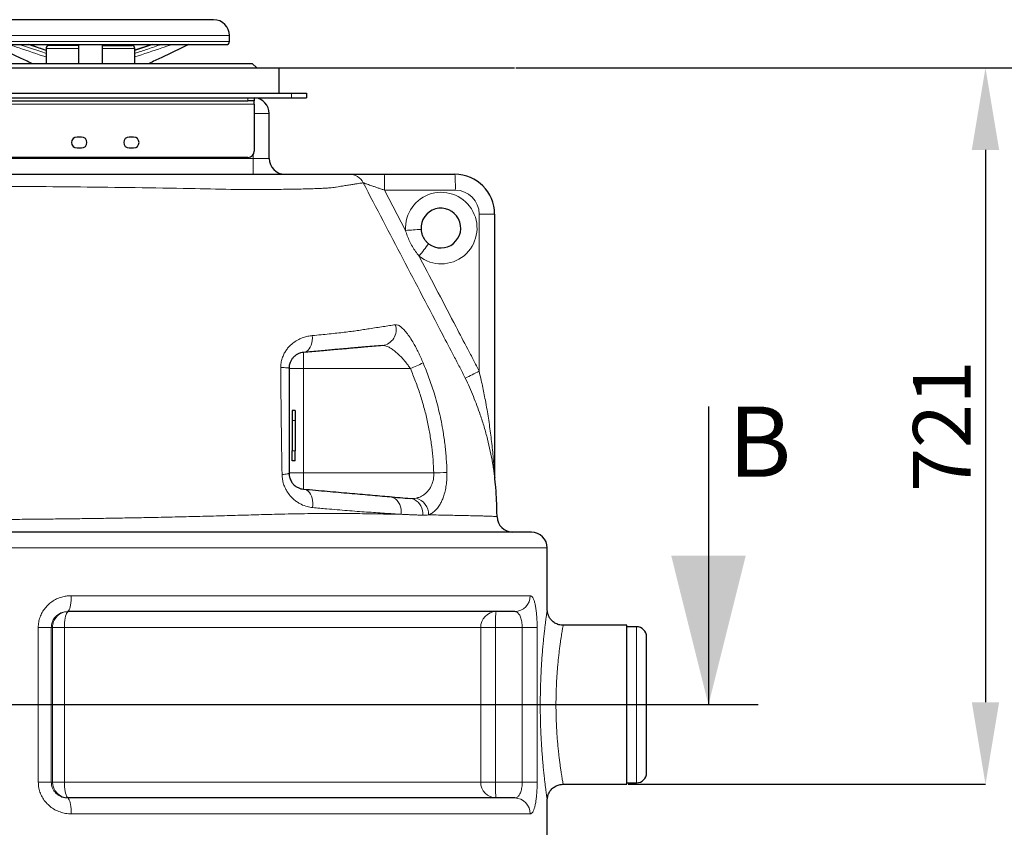
# Model space of a CAD drawing. Units: millimetres. Extents: x 0 to 1277, y 0 to 297.
# Drawn here: x 720 to 760, y 235 to 267 of the extents above; entities that cross this region are included whole.
import ezdxf

# ---------------------------------------------------------------- set-up
doc = ezdxf.new("R2010")
doc.units = ezdxf.units.MM
doc.header["$PDSIZE"] = -1
doc.linetypes.add('SLD-Mista-longa', pattern=[19.05, 15.24, -1.27, 1.27, -1.27])
doc.linetypes.add('SLD-Sólida', pattern=[0])
doc.layers.add('COTAS_', color=5, linetype='SLD-Sólida')
doc.layers.add('TRACEJADA', color=7, linetype='SLD-Sólida')
doc.styles.add('SLDTEXTSTYLE0', font='ARIALN.TTF', dxfattribs={"width": 0.87})
doc.dimstyles.new('SLDDIMSTYLE2', dxfattribs={"dimtxt": 2.328333, "dimasz": 3.302, "dimexe": 0, "dimexo": 0.0625, "dimgap": 0.582083, "dimtad": 1, "dimdec": 0, "dimlfac": 25, "dimrnd": 1e-09, "dimzin": 12, "dimdsep": 46, "dimtxsty": 'SLDTEXTSTYLE0', "dimsah": 1, "dimcen": 0.09, "dimadec": 0, "dimazin": 3, "dimtfac": 1, "dimtdec": 0, "dimtofl": 0, "dimtmove": 0, "dimatfit": 3, "dimfxl": 1, "dimfrac": 2, "dimtolj": 1, "dimtzin": 12, "dimarcsym": 0})

# ---------------------------------------------------------------- blocks, each defined once
blk = doc.blocks.new('*D116')
at = {"layer": 'COTAS_', "color": 0, "lineweight": -2, "transparency": 16777216}
for p, q in [((739.995, 265.207), (758.905, 265.207)), ((758.905, 261.905), (758.905, 239.679)), ((744.517, 236.377), (758.905, 236.377))]:
    blk.add_line(p, q, dxfattribs=at)
at = {"layer": 'COTAS_', "color": 0, "transparency": 16777216}
for points in [[(758.354, 261.905), (759.455, 261.905), (758.905, 265.207)], [(758.354, 239.679), (759.455, 239.679), (758.905, 236.377)]]:
    blk.add_solid(points, dxfattribs=at)
at = {"layer": 'Defpoints', "color": 0, "transparency": 16777216}
for p in [(739.933, 265.207), (744.454, 236.377), (758.905, 236.377)]:
    blk.add_point(p, dxfattribs=at)
at = {"layer": 'COTAS_', "color": 0, "transparency": 16777216, "insert": (755.985, 250.792), "char_height": 2.3283, "attachment_point": 2, "rotation": 90, "style": 'SLDTEXTSTYLE0'}
blk.add_mtext('\\A1;721', dxfattribs=at)
blk = doc.blocks.new('*D117')
at = {"layer": 'COTAS_', "color": 0, "lineweight": -2, "transparency": 16777216}
for p, q in [((739.995, 265.207), (763.705, 265.207)), ((763.705, 228.979), (763.705, 261.905)), ((744.517, 225.677), (763.705, 225.677))]:
    blk.add_line(p, q, dxfattribs=at)
at = {"layer": 'COTAS_', "color": 0, "transparency": 16777216}
for points in [[(763.154, 261.905), (764.255, 261.905), (763.705, 265.207)], [(763.154, 228.979), (764.255, 228.979), (763.705, 225.677)]]:
    blk.add_solid(points, dxfattribs=at)
at = {"layer": 'Defpoints', "color": 0, "transparency": 16777216}
for p in [(739.933, 265.207), (763.705, 265.207), (744.454, 225.677)]:
    blk.add_point(p, dxfattribs=at)
at = {"layer": 'COTAS_', "color": 0, "transparency": 16777216, "insert": (760.745, 245.442), "char_height": 2.3283, "attachment_point": 2, "rotation": 90, "style": 'SLDTEXTSTYLE0'}
blk.add_mtext('\\A1;988', dxfattribs=at)
blk = doc.blocks.new('*D118')
at = {"layer": 'COTAS_', "color": 0, "lineweight": -2, "transparency": 16777216}
for p, q in [((739.995, 265.207), (768.505, 265.207)), ((768.505, 218.279), (768.505, 261.905)), ((744.517, 214.977), (768.505, 214.977))]:
    blk.add_line(p, q, dxfattribs=at)
at = {"layer": 'COTAS_', "color": 0, "transparency": 16777216}
for points in [[(767.954, 261.905), (769.055, 261.905), (768.505, 265.207)], [(767.954, 218.279), (769.055, 218.279), (768.505, 214.977)]]:
    blk.add_solid(points, dxfattribs=at)
at = {"layer": 'Defpoints', "color": 0, "transparency": 16777216}
for p in [(739.933, 265.207), (768.505, 265.207), (744.454, 214.977)]:
    blk.add_point(p, dxfattribs=at)
at = {"layer": 'COTAS_', "color": 0, "transparency": 16777216, "insert": (765.545, 240.092), "char_height": 2.3283, "attachment_point": 2, "rotation": 90, "style": 'SLDTEXTSTYLE0'}
blk.add_mtext('\\A1;1256', dxfattribs=at)
blk = doc.blocks.new('*D119')
at = {"layer": 'COTAS_', "color": 0, "lineweight": -2, "transparency": 16777216}
for p, q in [((739.995, 265.207), (773.254, 265.207)), ((773.254, 207.579), (773.254, 261.905)), ((744.517, 204.277), (773.254, 204.277))]:
    blk.add_line(p, q, dxfattribs=at)
at = {"layer": 'COTAS_', "color": 0, "transparency": 16777216}
for points in [[(772.704, 261.905), (773.805, 261.905), (773.254, 265.207)], [(772.704, 207.579), (773.805, 207.579), (773.254, 204.277)]]:
    blk.add_solid(points, dxfattribs=at)
at = {"layer": 'Defpoints', "color": 0, "transparency": 16777216}
for p in [(739.933, 265.207), (773.254, 265.207), (744.454, 204.277)]:
    blk.add_point(p, dxfattribs=at)
at = {"layer": 'COTAS_', "color": 0, "transparency": 16777216, "insert": (770.295, 234.742), "char_height": 2.3283, "attachment_point": 2, "rotation": 90, "style": 'SLDTEXTSTYLE0'}
blk.add_mtext('\\A1;1523', dxfattribs=at)
blk = doc.blocks.new('*D120')
at = {"layer": 'COTAS_', "color": 0, "lineweight": -2, "transparency": 16777216}
for p, q in [((739.995, 265.207), (779.254, 265.207)), ((779.254, 189.709), (779.254, 261.905)), ((731.517, 186.407), (779.254, 186.407))]:
    blk.add_line(p, q, dxfattribs=at)
at = {"layer": 'COTAS_', "color": 0, "transparency": 16777216}
for points in [[(778.704, 261.905), (779.805, 261.905), (779.254, 265.207)], [(778.704, 189.709), (779.805, 189.709), (779.254, 186.407)]]:
    blk.add_solid(points, dxfattribs=at)
at = {"layer": 'Defpoints', "color": 0, "transparency": 16777216}
for p in [(739.933, 265.207), (779.254, 265.207), (731.454, 186.407)]:
    blk.add_point(p, dxfattribs=at)
at = {"layer": 'COTAS_', "color": 0, "transparency": 16777216, "insert": (776.295, 225.807), "char_height": 2.3283, "attachment_point": 2, "rotation": 90, "style": 'SLDTEXTSTYLE0'}
blk.add_mtext('\\A1;1970', dxfattribs=at)

msp = doc.modelspace()

# ---------------------------------------------------------------- linework, layer by layer
at = {"color": 7, "linetype": 'SLD-Sólida', "lineweight": 25}
for p, q in [((727.814, 267.147), (717.894, 267.147)), ((728.454, 266.267), (728.454, 266.507)), ((717.374, 266.147), (728.334, 266.147)), ((725.334, 266.147), (724.644, 265.915)), ((721.065, 265.987), (721.065, 265.387)), ((722.374, 266.107), (721.185, 266.107)), ((723.336, 266.107), (724.524, 266.107)), ((724.644, 265.387), (724.644, 265.987)), ((703.134, 265.387), (729.374, 265.387)), ((729.554, 265.207), (729.374, 265.387)), ((702.064, 265.207), (730.444, 265.207)), ((730.444, 265.207), (730.444, 264.197)), ((701.554, 264.197), (730.954, 264.197)), ((730.954, 264.197), (731.554, 264.197)), ((731.554, 264.197), (731.554, 264.007)), ((701.554, 264.007), (730.954, 264.007)), ((703.308, 263.88), (729.2, 263.88)), ((729.454, 263.88), (729.2, 263.88)), ((729.454, 264.007), (729.454, 263.88)), ((729.454, 263.753), (729.454, 263.88)), ((729.454, 263.753), (729.454, 261.861)), ((730.954, 264.007), (731.554, 264.007)), ((730.054, 261.567), (730.054, 263.367)), ((722.494, 262.427), (722.314, 262.427)), ((724.594, 262.427), (724.414, 262.427)), ((722.314, 261.987), (722.494, 261.987)), ((724.414, 261.987), (724.594, 261.987)), ((729.2, 261.607), (703.308, 261.607)), ((734.686, 260.927), (737.534, 260.927)), ((739.134, 259.327), (739.134, 248.785)), ((731.094, 251.423), (730.974, 251.423)), ((730.974, 251.423), (730.974, 251.023)), ((731.094, 251.423), (731.094, 251.023)), ((730.974, 251.023), (730.974, 249.791)), ((731.094, 251.023), (731.094, 249.791)), ((730.974, 249.391), (730.974, 249.791)), ((731.094, 249.391), (731.094, 249.791)), ((731.094, 249.391), (730.974, 249.391)), ((739.139, 248.706), (739.139, 248.708)), ((740.614, 246.527), (716.254, 246.527)), ((722.687, 246.536), (722.687, 246.527)), ((722.877, 246.527), (722.877, 246.536)), ((741.254, 243.415), (741.254, 245.887)), ((739.944, 243.327), (721.93, 243.327)), ((744.454, 242.777), (741.894, 242.777)), ((744.454, 239.577), (744.454, 242.777)), ((744.854, 242.717), (744.454, 242.717)), ((745.254, 239.577), (745.254, 242.317)), ((744.454, 236.377), (744.454, 239.577)), ((745.254, 236.837), (745.254, 239.577)), ((741.894, 236.377), (744.454, 236.377)), ((744.454, 236.437), (744.854, 236.437)), ((739.944, 235.827), (721.93, 235.827)), ((741.254, 232.715), (741.254, 235.74))]:
    msp.add_line(p, q, dxfattribs=at)
at = {"color": 8, "linetype": 'SLD-Sólida', "lineweight": 18}
for p, q in [((728.454, 266.507), (717.254, 266.507)), ((717.254, 266.267), (728.454, 266.267)), ((722.373, 265.987), (721.065, 265.987)), ((724.644, 265.987), (723.336, 265.987)), ((730.954, 264.197), (730.954, 264.007)), ((703.054, 263.753), (729.454, 263.753)), ((729.2, 263.88), (729.2, 264.007)), ((730.054, 263.367), (729.454, 263.367)), ((703.094, 261.567), (729.414, 261.567)), ((729.414, 261.567), (729.414, 261.724)), ((729.414, 261.567), (730.054, 261.567)), ((729.414, 261.567), (729.414, 260.927)), ((734.702, 260.287), (735.548, 258.669)), ((737.551, 260.287), (734.702, 260.287)), ((738.511, 252.998), (738.511, 259.327)), ((738.511, 259.327), (739.134, 259.327)), ((731.439, 253.758), (731.439, 253.107)), ((731.439, 253.107), (730.854, 253.107)), ((735.742, 253.107), (731.439, 253.107)), ((731.439, 253.107), (731.439, 248.907)), ((731.094, 251.023), (730.974, 251.023)), ((731.094, 249.791), (730.974, 249.791)), ((731.439, 248.907), (730.854, 248.907)), ((731.439, 248.907), (731.439, 248.256)), ((736.68, 248.907), (731.439, 248.907)), ((739.139, 248.708), (739.139, 248.711)), ((741.254, 245.887), (716.254, 245.887)), ((740.566, 243.967), (722.079, 243.967)), ((744.854, 239.577), (744.854, 242.717)), ((720.752, 236.467), (720.752, 242.687)), ((721.276, 242.687), (720.752, 242.687)), ((721.276, 242.687), (721.276, 236.467)), ((721.323, 242.687), (721.276, 242.687)), ((721.323, 236.467), (721.323, 242.687)), ((721.808, 242.687), (721.323, 242.687)), ((738.574, 242.687), (721.808, 242.687)), ((721.808, 242.687), (721.808, 236.467)), ((738.574, 236.467), (738.574, 242.687)), ((739.167, 242.687), (738.574, 242.687)), ((740.245, 242.687), (739.167, 242.687)), ((739.167, 242.687), (739.167, 236.467)), ((740.846, 242.687), (740.245, 242.687)), ((740.245, 236.467), (740.245, 242.687)), ((740.846, 242.687), (740.846, 236.467)), ((744.854, 236.437), (744.854, 239.577)), ((721.276, 236.467), (720.752, 236.467)), ((721.276, 236.467), (721.323, 236.467)), ((721.323, 236.467), (721.808, 236.467)), ((721.808, 236.467), (738.574, 236.467)), ((738.574, 236.467), (739.167, 236.467)), ((739.167, 236.467), (740.245, 236.467)), ((740.846, 236.467), (740.245, 236.467)), ((740.566, 235.187), (722.079, 235.187))]:
    msp.add_line(p, q, dxfattribs=at)
at = {"color": 8, "linetype": 'SLD-Sólida', "lineweight": 18, "flags": 128}
for points in [[(731.439, 253.758), (731.502, 253.772), (731.562, 253.801), (731.618, 253.844), (731.667, 253.902), (731.71, 253.971), (731.745, 254.051), (731.771, 254.14), (731.787, 254.235), (731.793, 254.334), (731.789, 254.435)], [(730.521, 253.154), (730.593, 253.151), (730.659, 253.148), (730.716, 253.144), (730.765, 253.14), (730.803, 253.136), (730.832, 253.131), (730.849, 253.126), (730.854, 253.121)], [(730.572, 248.843), (730.634, 248.848), (730.69, 248.853), (730.738, 248.859), (730.779, 248.865), (730.812, 248.872), (730.835, 248.879), (730.85, 248.886), (730.854, 248.894)], [(731.801, 247.515), (731.811, 247.612), (731.812, 247.709), (731.802, 247.804), (731.783, 247.894), (731.754, 247.978), (731.717, 248.054), (731.672, 248.12), (731.621, 248.174), (731.564, 248.216), (731.503, 248.243), (731.439, 248.256)], [(735.37, 247.242), (735.376, 247.345), (735.368, 247.447), (735.346, 247.546), (735.311, 247.639), (735.264, 247.723), (735.205, 247.797), (735.137, 247.859), (735.062, 247.906), (734.981, 247.938), (734.896, 247.954)], [(736.237, 247.205), (736.238, 247.304), (736.225, 247.402), (736.199, 247.496), (736.16, 247.583), (736.11, 247.663), (736.049, 247.733), (735.98, 247.79), (735.904, 247.835), (735.822, 247.865), (735.736, 247.88)], [(722.079, 243.967), (722.077, 243.867), (722.072, 243.769), (722.063, 243.677), (722.051, 243.591), (722.036, 243.515), (722.018, 243.449), (721.998, 243.397), (721.976, 243.358), (721.953, 243.335), (721.93, 243.327)], [(721.963, 243.327), (721.939, 243.319), (721.915, 243.296), (721.893, 243.257), (721.872, 243.205), (721.854, 243.14), (721.838, 243.063), (721.825, 242.978), (721.816, 242.885), (721.81, 242.787), (721.808, 242.687)], [(739.195, 243.327), (739.19, 243.319), (739.186, 243.296), (739.182, 243.257), (739.178, 243.205), (739.175, 243.14), (739.172, 243.063), (739.17, 242.978), (739.168, 242.885), (739.167, 242.787), (739.167, 242.687)], [(721.808, 236.467), (721.81, 236.367), (721.816, 236.269), (721.825, 236.177), (721.838, 236.091), (721.854, 236.015), (721.872, 235.949), (721.893, 235.897), (721.915, 235.858), (721.939, 235.835), (721.963, 235.827)], [(739.195, 235.827), (739.19, 235.835), (739.186, 235.858), (739.182, 235.897), (739.178, 235.949), (739.175, 236.015), (739.172, 236.091), (739.17, 236.177), (739.168, 236.269), (739.167, 236.367), (739.167, 236.467)], [(721.93, 235.827), (721.953, 235.819), (721.976, 235.796), (721.998, 235.757), (722.018, 235.705), (722.036, 235.64), (722.051, 235.563), (722.063, 235.478), (722.072, 235.385), (722.077, 235.287), (722.079, 235.187)]]:
    msp.add_lwpolyline(points, dxfattribs=at)
at = {"color": 7, "linetype": 'SLD-Sólida', "lineweight": 25}
for centre, radius, start, end in [((727.814, 266.507), 0.64, 0, 90), ((728.334, 266.267), 0.12, 270, 0), ((721.185, 265.987), 0.12, 90, 180), ((724.524, 265.987), 0.12, 0, 90), ((729.414, 263.367), 0.64, 0, 86.4167), ((722.314, 262.207), 0.22, 90, 270), ((722.494, 262.207), 0.22, 270, 90), ((724.414, 262.207), 0.22, 90, 270), ((724.594, 262.207), 0.22, 270, 90), ((729.2, 261.861), 0.254, 270, 0), ((730.694, 261.567), 0.64, 180, 270), ((737.534, 259.327), 1.6, 0, 90), ((736.969, 258.761), 0.8, 231.5732, 183.6684), ((739.774, 248.787), 0.64, 180.0079, 187.1175), ((739.873, 247.167), 0.64, 181.8476, 270), ((740.614, 245.887), 0.64, 0, 90), ((744.854, 242.317), 0.4, 0, 90), ((744.854, 236.837), 0.4, 270, 0)]:
    msp.add_arc(centre, radius, start, end, dxfattribs=at)
at = {"color": 8, "linetype": 'SLD-Sólida', "lineweight": 18}
for centre, radius, start, end in [((733.275, 260.287), 0.64, 27.584, 89.9996), ((728.578, 260.447), 6.127, 358.5046, 4.4944), ((731.426, 260.447), 6.127, 358.5046, 4.4944), ((736.985, 258.761), 1.44, 231.5732, 183.6684), ((737.551, 259.327), 0.96, 0, 90), ((729.8, 350.719), 92.229, 273.57335, 273.96055), ((730.198, 262.507), 7.646, 320.4074, 325.1275), ((734.536, 254.664), 0.633, 276.8771, 19.2471), ((732.892, 260.207), 7.65, 291.8674, 296.079), ((744.73, 239.787), 14.601, 115.2071, 117.6584), ((733.305, 360.319), 111.463, 271.73515, 272.00945), ((739.773, 248.785), 0.639, 180, 186.6392), ((735.786, 247.227), 0.691, 359.5642, 74.4771), ((739.935, 243.958), 0.631, 270.8106, 0.7882), ((721.963, 242.687), 0.64, 90.0273, 180.0273), ((739.204, 242.696), 0.631, 90.8734, 180.8475), ((721.963, 236.467), 0.64, 179.9727, 269.9727), ((739.204, 236.458), 0.631, 179.1525, 269.1266), ((739.935, 235.196), 0.631, 359.2118, 89.1894)]:
    msp.add_arc(centre, radius, start, end, dxfattribs=at)
at = {"color": 7, "linetype": 'SLD-Sólida', "lineweight": 25}
for points, knots in [([(720.495, 265.387), (720.332, 265.464), (719.799, 265.715), (719.267, 265.97), (718.896, 266.147)], [0, 0, 0, 0, 0.30424, 1, 1, 1, 1]), ([(721.065, 265.914), (721.019, 265.93), (720.789, 266.007), (720.559, 266.085), (720.375, 266.147)], [0, 0, 0, 0, 0.198816, 1, 1, 1, 1]), ([(722.374, 266.147), (722.374, 266.097), (722.374, 265.841), (722.374, 265.589), (722.374, 265.387)], [0, 0, 0, 0, 0.198901, 1, 1, 1, 1]), ([(723.334, 265.387), (723.334, 265.589), (723.334, 265.841), (723.334, 266.097), (723.334, 266.147)], [0, 0, 0, 0, 0.801099, 1, 1, 1, 1]), ([(726.812, 266.147), (726.442, 265.97), (725.91, 265.715), (725.376, 265.464), (725.214, 265.387)], [0, 0, 0, 0, 0.6957427, 1, 1, 1, 1]), ([(699.234, 260.927), (699.242, 260.927), (699.259, 260.927), (699.332, 260.927), (699.437, 260.927), (699.588, 260.927), (699.785, 260.927), (700.046, 260.927), (700.25, 260.927), (700.418, 260.927), (700.515, 260.927), (700.638, 260.927), (700.792, 260.927), (700.976, 260.927), (701.188, 260.927), (701.424, 260.927), (701.683, 260.927), (701.964, 260.927), (702.264, 260.927), (702.58, 260.927), (702.907, 260.927), (703.246, 260.927), (703.594, 260.927), (703.947, 260.927), (704.304, 260.927), (705.115, 260.927), (706.382, 260.927), (708.106, 260.927), (709.885, 260.927), (711.718, 260.927), (713.709, 260.927), (715.806, 260.927), (718.008, 260.927), (720.209, 260.927), (722.409, 260.927), (724.604, 260.927), (726.529, 260.927), (727.84, 260.927), (728.538, 260.927), (728.887, 260.927), (729.23, 260.927), (729.602, 260.927), (729.996, 260.927), (730.403, 260.927), (730.778, 260.927), (731.117, 260.927), (731.415, 260.927), (731.672, 260.927), (731.879, 260.927), (732.041, 260.927), (732.218, 260.927), (732.389, 260.927), (732.612, 260.927), (732.794, 260.927), (732.952, 260.927), (733.084, 260.927), (733.183, 260.927), (733.251, 260.927), (733.267, 260.927), (733.275, 260.927)], [0, 0, 0, 0, 0.027655, 0.055317, 0.082979, 0.110635, 0.143108, 0.175586, 0.208058, 0.213945, 0.21985, 0.225748, 0.231626, 0.237624, 0.243645, 0.249665, 0.255663, 0.261656, 0.26767, 0.273685, 0.279678, 0.285562, 0.291459, 0.297379, 0.303311, 0.309222, 0.337662, 0.366104, 0.394543, 0.425529, 0.456515, 0.492632, 0.528769, 0.564917, 0.601066, 0.637204, 0.673321, 0.696378, 0.702205, 0.708043, 0.713871, 0.719682, 0.727533, 0.735407, 0.743256, 0.75105, 0.758869, 0.766662, 0.774458, 0.782279, 0.790075, 0.815865, 0.841661, 0.867458, 0.893251, 0.919936, 0.946626, 0.973316, 1, 1, 1, 1]), ([(733.275, 260.927), (733.279, 260.927), (733.287, 260.927), (733.342, 260.927), (733.426, 260.927), (733.54, 260.927), (733.681, 260.927), (733.851, 260.927), (734.047, 260.927), (734.258, 260.927), (734.473, 260.927), (734.615, 260.927), (734.686, 260.927)], [0, 0, 0, 0, 0.09468, 0.189381, 0.283822, 0.378303, 0.477451, 0.576641, 0.686781, 0.796957, 0.898474, 1, 1, 1, 1]), ([(736.17, 258.71), (736.175, 258.667), (736.185, 258.58), (736.227, 258.453), (736.289, 258.334), (736.37, 258.224), (736.437, 258.165), (736.472, 258.135)], [0, 0, 0, 0, 0.193863, 0.392387, 0.596801, 0.795532, 1, 1, 1, 1]), ([(734.611, 254.036), (734.505, 254.027), (734.293, 254.008), (733.992, 253.982), (733.741, 253.96), (733.546, 253.943), (733.337, 253.924), (733.118, 253.905), (732.886, 253.885), (732.646, 253.864), (732.381, 253.841), (732.09, 253.815), (731.776, 253.788), (731.551, 253.768), (731.439, 253.758)], [0, 0, 0, 0, 0.151448, 0.302894, 0.379076, 0.455296, 0.531448, 0.607536, 0.671752, 0.736027, 0.80024, 0.866802, 0.933435, 1, 1, 1, 1]), ([(731.439, 253.758), (731.398, 253.753), (731.317, 253.741), (731.202, 253.695), (731.102, 253.63), (731.021, 253.556), (730.95, 253.463), (730.901, 253.369), (730.872, 253.278), (730.86, 253.214), (730.855, 253.161), (730.855, 253.134), (730.854, 253.121)], [0, 0, 0, 0, 0.175126, 0.353056, 0.473323, 0.595877, 0.702793, 0.813673, 0.876151, 0.940192, 0.968617, 1, 1, 1, 1]), ([(730.854, 253.121), (730.854, 252.77), (730.854, 252.067), (730.854, 251.011), (730.854, 249.951), (730.854, 249.246), (730.854, 248.894)], [0, 0, 0, 0, 0.249163, 0.498615, 0.749087, 1, 1, 1, 1]), ([(730.854, 248.894), (730.855, 248.87), (730.857, 248.823), (730.867, 248.762), (730.885, 248.693), (730.913, 248.621), (730.961, 248.535), (731.024, 248.455), (731.112, 248.376), (731.216, 248.313), (731.329, 248.271), (731.404, 248.261), (731.439, 248.256)], [0, 0, 0, 0, 0.047493, 0.096505, 0.135834, 0.211197, 0.288678, 0.404718, 0.523154, 0.688535, 0.85626, 1, 1, 1, 1]), ([(739.234, 247.146), (739.231, 247.237), (739.222, 247.496), (739.209, 247.934), (739.179, 248.364), (739.147, 248.623), (739.136, 248.706)], [0, 0, 0, 0, 0.173685, 0.498353, 0.8403, 1, 1, 1, 1]), ([(731.439, 248.256), (731.602, 248.242), (731.928, 248.213), (732.396, 248.172), (732.849, 248.133), (733.288, 248.094), (733.712, 248.057), (734.122, 248.021), (734.519, 247.987), (734.77, 247.965), (734.896, 247.954)], [0, 0, 0, 0, 0.123592, 0.247187, 0.371415, 0.495644, 0.621517, 0.747393, 0.873697, 1, 1, 1, 1]), ([(734.896, 247.954), (735.042, 247.941), (735.334, 247.915), (735.602, 247.892), (735.736, 247.88)], [0, 0, 0, 0, 0.49971, 1, 1, 1, 1]), ([(741.894, 242.779), (741.882, 242.778), (741.839, 242.777), (741.766, 242.788), (741.68, 242.812), (741.601, 242.846), (741.53, 242.889), (741.467, 242.938), (741.413, 242.993), (741.367, 243.052), (741.33, 243.112), (741.301, 243.174), (741.28, 243.234), (741.266, 243.292), (741.258, 243.347), (741.254, 243.387), (741.255, 243.409), (741.255, 243.415)], [0, 0, 0, 0, 0.036675, 0.129046, 0.217889, 0.303388, 0.385867, 0.465489, 0.5423, 0.616248, 0.687187, 0.754874, 0.818948, 0.878904, 0.934057, 0.983495, 1, 1, 1, 1]), ([(741.255, 235.74), (741.255, 235.742), (741.254, 235.766), (741.258, 235.815), (741.271, 235.888), (741.293, 235.961), (741.324, 236.031), (741.363, 236.097), (741.412, 236.161), (741.471, 236.219), (741.537, 236.27), (741.61, 236.313), (741.692, 236.347), (741.779, 236.368), (741.848, 236.378), (741.886, 236.376), (741.894, 236.376)], [0, 0, 0, 0, 0.005474, 0.072536, 0.146683, 0.227612, 0.298798, 0.376509, 0.457116, 0.539571, 0.623175, 0.707501, 0.792274, 0.886203, 0.976496, 1, 1, 1, 1])]:
    msp.add_open_spline(points, degree=3, knots=knots, dxfattribs=at)
at = {"color": 8, "linetype": 'SLD-Sólida', "lineweight": 18}
for points, knots in [([(721.065, 265.647), (720.702, 265.769), (720.207, 265.935), (719.712, 266.102), (719.58, 266.147)], [0, 0, 0, 0, 0.731667, 1, 1, 1, 1]), ([(720.011, 266.147), (720.03, 266.141), (720.381, 266.022), (720.733, 265.904), (721.065, 265.793)], [0, 0, 0, 0, 0.055524, 1, 1, 1, 1]), ([(721.065, 265.912), (720.852, 265.984), (720.619, 266.062), (720.386, 266.141), (720.367, 266.147)], [0, 0, 0, 0, 0.916309, 1, 1, 1, 1]), ([(726.129, 266.147), (725.996, 266.102), (725.502, 265.935), (725.006, 265.769), (724.644, 265.647)], [0, 0, 0, 0, 0.268351, 1, 1, 1, 1]), ([(724.644, 265.793), (724.795, 265.843), (725.127, 265.954), (725.478, 266.073), (725.679, 266.141), (725.698, 266.147)], [0, 0, 0, 0, 0.427834, 0.944454, 1, 1, 1, 1]), ([(725.342, 266.147), (725.323, 266.141), (725.09, 266.062), (724.857, 265.984), (724.644, 265.912)], [0, 0, 0, 0, 0.083654, 1, 1, 1, 1]), ([(733.842, 260.584), (733.835, 260.582), (733.82, 260.58), (733.756, 260.571), (733.663, 260.558), (733.538, 260.539), (733.388, 260.516), (733.214, 260.488), (733.002, 260.454), (732.836, 260.421), (732.679, 260.396), (732.558, 260.385), (732.407, 260.374), (732.223, 260.363), (732.009, 260.354), (731.765, 260.345), (731.495, 260.337), (731.2, 260.331), (730.882, 260.325), (730.542, 260.32), (730.184, 260.317), (729.799, 260.315), (729.389, 260.314), (728.955, 260.316), (728.659, 260.318), (728.511, 260.319), (728.511, 260.319)], [0, 0, 0, 0, 0.085462, 0.170941, 0.256421, 0.341885, 0.424546, 0.507224, 0.589893, 0.672544, 0.693913, 0.715361, 0.736809, 0.758179, 0.779533, 0.800963, 0.822394, 0.843749, 0.865202, 0.886728, 0.908257, 0.929711, 0.953125, 0.976584, 1, 1, 1, 1, 1]), ([(737.952, 252.72), (737.877, 252.869), (737.729, 253.166), (737.416, 253.752), (736.656, 255.211), (735.435, 257.535), (734.373, 259.567), (733.842, 260.584)], [0, 0, 0, 0, 0.056156, 0.112322, 0.224661, 0.61233, 1, 1, 1, 1]), ([(733.842, 260.584), (733.844, 260.583), (733.848, 260.581), (733.868, 260.574), (733.896, 260.563), (733.937, 260.549), (734.007, 260.525), (734.093, 260.495), (734.197, 260.459), (734.316, 260.419), (734.444, 260.375), (734.573, 260.331), (734.659, 260.302), (734.702, 260.287)], [0, 0, 0, 0, 0.069369, 0.1412428, 0.1657775, 0.2524446, 0.3419841, 0.4406931, 0.5415369, 0.6581601, 0.7767498, 0.8877649, 1, 1, 1, 1]), ([(728.511, 260.319), (728.511, 260.319), (727.963, 260.331), (726.682, 260.357), (724.662, 260.391), (722.452, 260.419), (720.237, 260.437), (718.02, 260.448), (715.803, 260.45), (713.692, 260.444), (711.687, 260.433), (709.841, 260.416), (708.049, 260.393), (706.313, 260.366), (704.963, 260.34), (704.192, 260.323), (703.998, 260.319), (703.998, 260.319)], [0, 0, 0, 0, 0, 0.067445, 0.157577, 0.24776, 0.33797, 0.428182, 0.518369, 0.608504, 0.68583, 0.763157, 0.834138, 0.905126, 0.976107, 1, 1, 1, 1, 1]), ([(736.09, 257.633), (736.042, 257.695), (735.944, 257.818), (735.818, 258.02), (735.706, 258.232), (735.63, 258.415), (735.579, 258.562), (735.559, 258.633), (735.548, 258.669)], [0, 0, 0, 0, 0.199646, 0.40092, 0.604831, 0.810227, 0.905023, 1, 1, 1, 1]), ([(736.09, 257.633), (736.107, 257.601), (736.604, 256.651), (737.259, 255.406), (737.97, 254.041), (738.286, 253.449), (738.436, 253.148), (738.511, 252.998)], [0, 0, 0, 0, 0.021047, 0.614812, 0.807401, 0.903708, 1, 1, 1, 1]), ([(731.789, 254.435), (731.908, 254.446), (732.145, 254.468), (732.476, 254.501), (732.79, 254.535), (733.085, 254.569), (733.357, 254.602), (733.618, 254.638), (733.857, 254.674), (734.108, 254.714), (734.374, 254.755), (734.644, 254.797), (734.9, 254.837), (735.055, 254.861), (735.133, 254.873)], [0, 0, 0, 0, 0.066485, 0.133032, 0.199513, 0.26846, 0.33748, 0.40643, 0.487349, 0.568508, 0.676247, 0.783986, 0.891993, 1, 1, 1, 1]), ([(735.133, 254.873), (735.165, 254.872), (735.229, 254.872), (735.34, 254.808), (735.459, 254.702), (735.589, 254.552), (735.726, 254.36), (735.855, 254.152), (735.969, 253.948), (736.066, 253.758), (736.164, 253.553), (736.224, 253.41), (736.255, 253.336)], [0, 0, 0, 0, 0.110369, 0.22076, 0.329481, 0.438221, 0.553829, 0.669445, 0.750428, 0.831685, 0.912647, 1, 1, 1, 1]), ([(730.521, 253.154), (730.522, 253.182), (730.523, 253.275), (730.548, 253.431), (730.604, 253.606), (730.681, 253.761), (730.77, 253.894), (730.891, 254.034), (731.049, 254.168), (731.236, 254.281), (731.424, 254.359), (731.607, 254.411), (731.728, 254.427), (731.789, 254.435)], [0, 0, 0, 0, 0.037207, 0.125744, 0.214325, 0.29098, 0.36804, 0.444815, 0.562993, 0.681299, 0.78736, 0.893805, 1, 1, 1, 1]), ([(735.742, 253.107), (735.71, 253.153), (735.634, 253.263), (735.502, 253.427), (735.356, 253.589), (735.21, 253.73), (735.072, 253.844), (734.941, 253.934), (734.822, 253.996), (734.71, 254.035), (734.645, 254.036), (734.611, 254.036)], [0, 0, 0, 0, 0.088017, 0.211411, 0.337767, 0.45525, 0.575013, 0.682188, 0.791399, 0.894445, 1, 1, 1, 1]), ([(730.572, 248.843), (730.568, 249.055), (730.561, 249.48), (730.551, 250.158), (730.541, 250.877), (730.532, 251.635), (730.525, 252.395), (730.522, 252.901), (730.521, 253.154)], [0, 0, 0, 0, 0.148272, 0.296663, 0.472158, 0.647795, 0.823834, 1, 1, 1, 1]), ([(736.68, 248.907), (736.673, 249.083), (736.657, 249.436), (736.603, 249.964), (736.526, 250.491), (736.423, 251.019), (736.293, 251.547), (736.137, 252.075), (735.951, 252.595), (735.811, 252.936), (735.742, 253.107)], [0, 0, 0, 0, 0.122189, 0.244378, 0.367629, 0.490881, 0.61757, 0.744259, 0.872108, 1, 1, 1, 1]), ([(736.255, 253.336), (736.336, 253.138), (736.496, 252.742), (736.717, 252.081), (736.912, 251.355), (737.052, 250.647), (737.14, 250.018), (737.192, 249.472), (737.207, 249.107), (737.214, 248.925)], [0, 0, 0, 0, 0.140971, 0.28222, 0.459994, 0.637771, 0.758493, 0.879277, 1, 1, 1, 1]), ([(739.139, 248.711), (739.138, 248.712), (739.138, 248.716), (739.132, 248.762), (739.121, 248.845), (739.105, 248.954), (739.083, 249.107), (739.038, 249.382), (738.961, 249.783), (738.849, 250.269), (738.715, 250.758), (738.571, 251.209), (738.425, 251.619), (738.28, 251.988), (738.124, 252.356), (738.009, 252.599), (737.952, 252.72)], [0, 0, 0, 0, 0.012781, 0.028912, 0.059216, 0.088354, 0.117537, 0.176965, 0.292621, 0.408336, 0.525907, 0.643474, 0.732087, 0.820694, 0.910355, 1, 1, 1, 1]), ([(739.134, 248.785), (739.134, 248.785), (739.134, 248.785), (739.133, 248.798), (739.13, 248.844), (739.122, 248.97), (739.108, 249.166), (739.076, 249.554), (739.023, 250.088), (738.937, 250.77), (738.847, 251.352), (738.749, 251.901), (738.647, 252.418), (738.556, 252.805), (738.511, 252.998)], [0, 0, 0, 0, 0.0032679, 0.0070742, 0.0181279, 0.0438361, 0.1011899, 0.1586696, 0.3179414, 0.477328, 0.6366621, 0.7263367, 0.8631779, 1, 1, 1, 1]), ([(731.801, 247.515), (731.729, 247.525), (731.572, 247.548), (731.377, 247.622), (731.217, 247.71), (731.081, 247.806), (730.934, 247.94), (730.801, 248.109), (730.701, 248.286), (730.632, 248.458), (730.584, 248.646), (730.576, 248.777), (730.572, 248.843)], [0, 0, 0, 0, 0.125557, 0.274053, 0.350365, 0.426685, 0.541629, 0.659372, 0.743915, 0.830272, 0.913835, 1, 1, 1, 1]), ([(735.971, 247.893), (736.02, 247.906), (736.115, 247.93), (736.248, 248), (736.364, 248.088), (736.465, 248.195), (736.546, 248.313), (736.611, 248.447), (736.654, 248.584), (736.677, 248.722), (736.683, 248.827), (736.681, 248.889), (736.68, 248.907)], [0, 0, 0, 0, 0.138317, 0.263926, 0.39185, 0.498743, 0.607971, 0.705713, 0.806584, 0.885992, 0.967679, 1, 1, 1, 1]), ([(737.214, 248.925), (737.214, 248.839), (737.214, 248.664), (737.188, 248.41), (737.141, 248.168), (737.08, 247.963), (737.011, 247.791), (736.963, 247.698), (736.937, 247.653), (736.937, 247.653)], [0, 0, 0, 0, 0.177397, 0.359874, 0.537205, 0.719071, 0.858633, 0.999998, 1, 1, 1, 1]), ([(735.736, 247.88), (735.776, 247.878), (735.854, 247.874), (735.932, 247.887), (735.971, 247.893)], [0, 0, 0, 0, 0.497701, 1, 1, 1, 1]), ([(735.37, 247.242), (735.261, 247.249), (735.042, 247.264), (734.699, 247.287), (734.344, 247.311), (733.977, 247.335), (733.597, 247.362), (733.202, 247.392), (732.794, 247.425), (732.331, 247.465), (731.992, 247.497), (731.801, 247.515)], [0, 0, 0, 0, 0.106628, 0.213257, 0.32014, 0.427023, 0.534784, 0.642543, 0.750674, 0.858805, 1, 1, 1, 1]), ([(736.937, 247.653), (736.937, 247.653), (736.921, 247.626), (736.866, 247.54), (736.765, 247.414), (736.628, 247.292), (736.528, 247.245), (736.477, 247.221)], [0, 0, 0, 0, 0.0000023, 0.1235263, 0.4057213, 0.6939374, 1, 1, 1, 1]), ([(697.139, 247.242), (697.285, 247.244), (697.578, 247.249), (698.045, 247.257), (698.533, 247.266), (699.078, 247.274), (699.69, 247.277), (700.374, 247.276), (701.094, 247.268), (701.854, 247.254), (702.651, 247.234), (703.483, 247.209), (704.34, 247.184), (705.183, 247.161), (706.005, 247.141), (706.806, 247.123), (707.62, 247.106), (708.452, 247.091), (709.3, 247.077), (710.163, 247.065), (711.036, 247.054), (711.978, 247.044), (712.989, 247.036), (714.07, 247.03), (715.159, 247.026), (716.146, 247.025), (717.024, 247.026), (717.792, 247.028), (718.561, 247.031), (719.331, 247.035), (720.099, 247.041), (720.871, 247.048), (721.646, 247.056), (722.422, 247.066), (723.194, 247.077), (723.961, 247.089), (724.721, 247.103), (725.529, 247.119), (726.379, 247.138), (727.271, 247.16), (728.146, 247.183), (729.01, 247.208), (729.858, 247.234), (730.595, 247.252), (731.221, 247.264), (731.745, 247.272), (732.233, 247.276), (732.686, 247.277), (733.107, 247.276), (733.514, 247.272), (733.91, 247.267), (734.293, 247.261), (734.665, 247.254), (735.026, 247.248), (735.255, 247.244), (735.37, 247.242)], [0, 0, 0, 0, 0.017511, 0.035041, 0.052632, 0.070245, 0.091518, 0.112791, 0.134278, 0.155765, 0.177871, 0.199977, 0.222254, 0.244531, 0.264064, 0.283597, 0.303231, 0.322865, 0.342819, 0.362773, 0.382839, 0.402906, 0.427049, 0.451244, 0.475593, 0.499995, 0.517125, 0.53426, 0.55139, 0.568687, 0.585988, 0.603285, 0.621109, 0.638939, 0.656764, 0.67477, 0.692781, 0.710787, 0.732865, 0.754944, 0.777166, 0.799389, 0.822126, 0.844861, 0.860174, 0.87549, 0.890802, 0.904333, 0.917863, 0.931447, 0.94503, 0.958754, 0.972477, 0.986239, 1, 1, 1, 1]), ([(736.237, 247.205), (736.185, 247.207), (736.08, 247.212), (735.917, 247.218), (735.751, 247.225), (735.57, 247.233), (735.441, 247.239), (735.37, 247.242)], [0, 0, 0, 0, 0.191704, 0.383443, 0.575285, 0.767161, 1, 1, 1, 1]), ([(736.477, 247.221), (736.438, 247.215), (736.359, 247.203), (736.278, 247.204), (736.237, 247.205)], [0, 0, 0, 0, 0.499241, 1, 1, 1, 1]), ([(736.477, 247.221), (736.543, 247.22), (736.751, 247.216), (737.08, 247.21), (737.451, 247.203), (737.789, 247.196), (738.096, 247.189), (738.368, 247.182), (738.607, 247.176), (738.808, 247.171), (738.972, 247.165), (739.098, 247.159), (739.184, 247.154), (739.23, 247.15), (739.229, 247.147), (739.229, 247.146)], [0, 0, 0, 0, 0.036672, 0.117083, 0.197495, 0.278408, 0.359321, 0.441817, 0.524312, 0.607357, 0.690402, 0.774699, 0.858997, 0.943882, 1, 1, 1, 1]), ([(720.752, 242.687), (720.756, 242.758), (720.763, 242.899), (720.819, 243.105), (720.906, 243.298), (721.026, 243.476), (721.174, 243.631), (721.346, 243.762), (721.539, 243.863), (721.731, 243.927), (721.913, 243.961), (722.024, 243.965), (722.079, 243.967)], [0, 0, 0, 0, 0.102205, 0.204418, 0.307126, 0.409854, 0.514358, 0.618887, 0.726717, 0.834569, 0.917283, 1, 1, 1, 1]), ([(740.566, 243.967), (740.584, 243.963), (740.62, 243.956), (740.67, 243.897), (740.716, 243.804), (740.755, 243.677), (740.788, 243.52), (740.813, 243.34), (740.832, 243.143), (740.844, 242.924), (740.846, 242.769), (740.846, 242.687)], [0, 0, 0, 0, 0.113348, 0.226678, 0.339568, 0.452428, 0.56171, 0.670962, 0.776045, 0.88111, 1, 1, 1, 1]), ([(721.276, 242.687), (721.278, 242.722), (721.282, 242.793), (721.309, 242.895), (721.352, 242.993), (721.411, 243.081), (721.484, 243.159), (721.569, 243.224), (721.664, 243.275), (721.785, 243.317), (721.875, 243.323), (721.93, 243.327)], [0, 0, 0, 0, 0.097457, 0.198184, 0.297266, 0.39946, 0.502362, 0.608157, 0.716914, 0.828395, 1, 1, 1, 1]), ([(739.944, 243.327), (739.963, 243.325), (740.001, 243.322), (740.054, 243.293), (740.103, 243.246), (740.145, 243.183), (740.181, 243.105), (740.208, 243.015), (740.229, 242.916), (740.242, 242.807), (740.244, 242.728), (740.245, 242.687)], [0, 0, 0, 0, 0.116045, 0.234859, 0.347711, 0.463715, 0.570274, 0.680193, 0.780867, 0.884918, 1, 1, 1, 1]), ([(740.972, 239.577), (740.973, 239.682), (740.974, 239.891), (740.979, 240.205), (740.989, 240.518), (741.002, 240.825), (741.018, 241.122), (741.036, 241.408), (741.057, 241.685), (741.08, 241.947), (741.103, 242.191), (741.127, 242.417), (741.15, 242.626), (741.173, 242.813), (741.193, 242.976), (741.212, 243.115), (741.228, 243.23), (741.24, 243.319), (741.249, 243.379), (741.254, 243.413), (741.254, 243.414), (741.254, 243.415)], [0, 0, 0, 0, 0.052583, 0.105166, 0.159179, 0.213192, 0.265937, 0.318682, 0.372884, 0.427087, 0.4799, 0.532713, 0.587046, 0.641378, 0.694015, 0.746651, 0.80089, 0.855128, 0.907165, 0.959201, 1, 1, 1, 1]), ([(741.894, 242.775), (741.894, 242.775), (741.894, 242.774), (741.889, 242.747), (741.88, 242.697), (741.867, 242.624), (741.852, 242.53), (741.833, 242.414), (741.811, 242.278), (741.788, 242.123), (741.765, 241.952), (741.74, 241.762), (741.716, 241.557), (741.693, 241.34), (741.672, 241.112), (741.652, 240.872), (741.636, 240.623), (741.622, 240.369), (741.613, 240.111), (741.606, 239.846), (741.606, 239.667), (741.605, 239.577)], [0, 0, 0, 0, 0.038372, 0.092037, 0.146505, 0.199435, 0.252744, 0.307237, 0.362136, 0.414866, 0.467959, 0.522193, 0.57682, 0.629033, 0.681973, 0.735283, 0.789357, 0.841095, 0.893561, 0.946398, 1, 1, 1, 1]), ([(741.254, 235.74), (741.254, 235.74), (741.254, 235.74), (741.25, 235.77), (741.241, 235.827), (741.23, 235.911), (741.215, 236.019), (741.197, 236.153), (741.176, 236.312), (741.155, 236.492), (741.131, 236.694), (741.108, 236.918), (741.084, 237.162), (741.061, 237.421), (741.04, 237.696), (741.02, 237.988), (741.004, 238.291), (740.99, 238.601), (740.98, 238.92), (740.974, 239.246), (740.973, 239.467), (740.972, 239.577)], [0, 0, 0, 0, 0.033172, 0.086619, 0.140067, 0.191884, 0.243702, 0.29706, 0.35042, 0.403029, 0.455639, 0.509765, 0.563892, 0.617366, 0.67084, 0.725842, 0.780843, 0.834855, 0.888867, 0.944433, 1, 1, 1, 1]), ([(741.605, 239.577), (741.605, 239.574), (741.605, 239.483), (741.607, 239.302), (741.613, 239.036), (741.623, 238.771), (741.632, 238.596), (741.643, 238.425), (741.654, 238.259), (741.674, 238.018), (741.696, 237.786), (741.719, 237.568), (741.743, 237.366), (741.768, 237.181), (741.791, 237.01), (741.814, 236.859), (741.835, 236.727), (741.853, 236.616), (741.869, 236.524), (741.881, 236.453), (741.889, 236.406), (741.894, 236.38), (741.894, 236.38), (741.894, 236.38)], [0, 0, 0, 0, 0.001874, 0.054426, 0.10775, 0.161464, 0.215979, 0.216507, 0.269436, 0.32274, 0.377216, 0.432094, 0.484637, 0.537914, 0.591565, 0.645984, 0.698106, 0.75096, 0.804186, 0.85818, 0.910489, 0.963556, 1, 1, 1, 1]), ([(722.079, 235.187), (722.003, 235.191), (721.851, 235.198), (721.628, 235.257), (721.417, 235.35), (721.227, 235.477), (721.063, 235.635), (720.93, 235.814), (720.833, 236.012), (720.766, 236.23), (720.757, 236.385), (720.752, 236.467)], [0, 0, 0, 0, 0.113348, 0.226678, 0.339568, 0.452428, 0.56171, 0.670962, 0.776045, 0.88111, 1, 1, 1, 1]), ([(721.276, 236.467), (721.279, 236.426), (721.283, 236.349), (721.316, 236.24), (721.364, 236.141), (721.429, 236.051), (721.51, 235.972), (721.604, 235.908), (721.708, 235.862), (721.818, 235.833), (721.892, 235.829), (721.93, 235.827)], [0, 0, 0, 0, 0.115082, 0.215721, 0.319806, 0.426304, 0.536285, 0.649072, 0.765142, 0.881146, 1, 1, 1, 1]), ([(739.944, 235.827), (739.972, 235.831), (740.017, 235.837), (740.075, 235.879), (740.119, 235.929), (740.157, 235.995), (740.188, 236.072), (740.214, 236.161), (740.231, 236.257), (740.243, 236.36), (740.244, 236.431), (740.245, 236.467)], [0, 0, 0, 0, 0.171605, 0.280412, 0.391843, 0.494796, 0.60054, 0.699662, 0.801816, 0.899288, 1, 1, 1, 1]), ([(740.846, 236.467), (740.846, 236.397), (740.845, 236.255), (740.834, 236.05), (740.818, 235.856), (740.795, 235.679), (740.766, 235.524), (740.731, 235.393), (740.69, 235.291), (740.647, 235.227), (740.606, 235.193), (740.58, 235.189), (740.566, 235.187)], [0, 0, 0, 0, 0.102205, 0.204418, 0.307126, 0.409854, 0.514358, 0.618887, 0.726717, 0.834569, 0.917283, 1, 1, 1, 1])]:
    msp.add_open_spline(points, degree=3, knots=knots, dxfattribs=at)
at = {"layer": 'COTAS_'}
msp.add_line((687.161, 265.207), (739.933, 265.207), dxfattribs=at)
at = {"layer": 'COTAS_', "linetype": 'SLD-Mista-longa', "lineweight": 18}
for p, q in [((744.454, 239.577), (739.605, 239.577)), ((746.854, 239.577), (744.454, 239.577))]:
    msp.add_line(p, q, dxfattribs=at)
at = {"layer": 'TRACEJADA'}
for p, q in [((747.747, 251.577), (747.747, 239.577)), ((749.747, 239.577), (680.294, 239.577))]:
    msp.add_line(p, q, dxfattribs=at)
msp.add_solid([(747.747, 239.577), (749.247, 245.577), (746.247, 245.577)], dxfattribs=at)

# ---------------------------------------------------------------- texts
at = {"layer": 'TRACEJADA', "insert": (748.552, 251.577), "char_height": 2.825, "attachment_point": 1, "style": 'SLDTEXTSTYLE0'}
msp.add_mtext('B', dxfattribs=at)

# ---------------------------------------------------------------- dimensions: what is measured, and where the dimension line sits
at = {"layer": 'COTAS_'}
for base, p1, p2, picture, middle in [((779.254, 265.207), (731.454, 186.407), (739.933, 265.207), '*D120', (779.254, 225.807)), ((758.905, 236.377), (739.933, 265.207), (744.454, 236.377), '*D116', (758.905, 250.792)), ((763.705, 265.207), (744.454, 225.677), (739.933, 265.207), '*D117', (763.705, 245.442)), ((768.505, 265.207), (744.454, 214.977), (739.933, 265.207), '*D118', (768.505, 240.092)), ((773.254, 265.207), (744.454, 204.277), (739.933, 265.207), '*D119', (773.254, 234.742))]:
    dim = msp.add_linear_dim(base=base, p1=p1, p2=p2, angle=90, dimstyle='SLDDIMSTYLE2', dxfattribs=at)
    dim.commit()
    dim.dimension.update_dxf_attribs({"geometry": picture, "text_midpoint": middle, "dimtype": 160})

doc.saveas('drawing.dxf')
